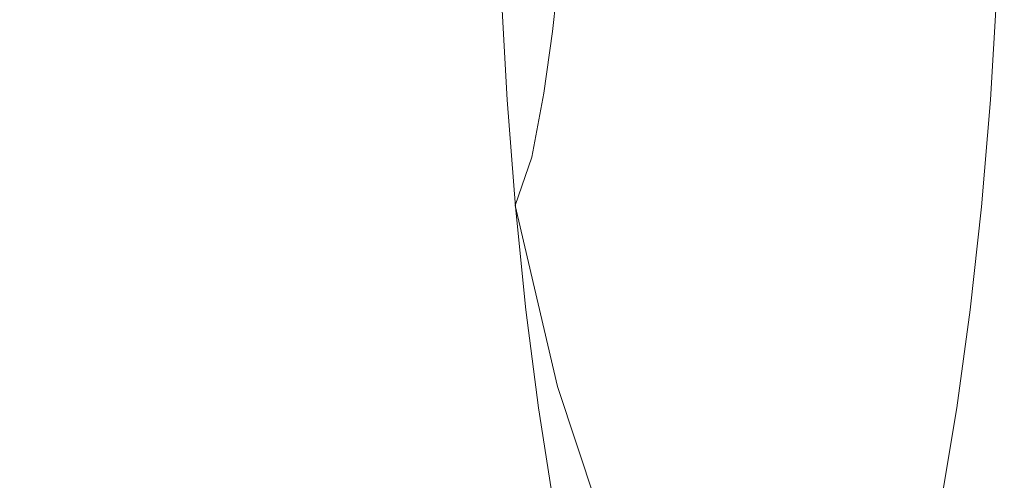
# Model space of a CAD drawing. Extents: x -61 to 61, y -140 to 24.
# Drawn here: x 27 to 35, y -5 to -2 of the extents above; entities that cross this region are included whole.
import ezdxf

# ---------------------------------------------------------------- set-up
doc = ezdxf.new("R2010")
doc.units = 0
doc.header["$LTSCALE"] = 500
doc.header["$MEASUREMENT"] = 0
doc.layers.add('FERRO_CHROM', color=7, linetype='Continuous')

msp = doc.modelspace()

# ---------------------------------------------------------------- linework, layer by layer
at = {"layer": 'FERRO_CHROM', "lineweight": 0}
for points, invisible_edges in [([(32.1626, -1.6092, 31.0913), (31.6024, -2.6806, 33.6322), (31.3989, -1.2555, 34.5547), (31.8469, 0, 32.5227)], 15), ([(32.368, -1.2167, 30.1595), (32.1293, 0, 31.2417), (31.7906, -0.9492, 32.778), (31.9444, -2.0267, 32.0806)], 15), ([(33.0046, 0, 27.2711), (32.6533, -3.885, 28.8678), (32.1843, -3.7792, 30.9941), (32.1626, -1.6092, 31.0913)], 15), ([(33.0046, 0, 27.2711), (32.368, -1.2167, 30.1595), (32.3844, -2.8573, 30.086), (32.739, -2.9374, 28.4783)], 15), ([(33.0046, 0, 27.2711), (33.3506, -3.885, 25.7045), (32.9998, -5.3446, 27.2987), (32.6533, -3.885, 28.8678)], 15), ([(33.0046, 0, 27.2711), (32.739, -2.9374, 28.4783), (33.001, -4.0409, 27.2919), (33.2662, -2.9374, 26.0866)], 15), ([(33.0046, 0, 27.2711), (33.852, -1.6092, 23.4206), (33.8242, -3.7792, 23.5521), (33.3506, -3.885, 25.7045)], 15), ([(33.0046, 0, 27.2711), (33.2662, -2.9374, 26.0866), (33.6243, -2.8573, 24.4592), (33.6453, -1.2167, 24.3598)], 15), ([(33.6453, -1.2167, 24.3598), (34.0728, -2.0267, 22.4159), (34.2314, -0.9492, 21.6916), (33.8884, 0, 23.2525)], 15), ([(33.852, -1.6092, 23.4206), (34.1735, 0, 21.956), (34.6272, -1.2555, 19.8916), (34.4174, -2.6806, 20.8496)], 15), ([(34.6272, -1.2555, 19.8916), (34.9115, 0, 18.5955), (35.2149, -1.1646, 17.213), (35.0515, -2.3641, 17.9605)], 15), ([(30.8226, -1.1646, 37.1683), (30.5149, -2.2837, 38.5636), (30.4774, -1.1471, 38.7334), (30.653, 0, 37.9372)], 15), ([(31.3989, -1.2555, 34.5547), (30.9802, -2.3641, 36.4538), (30.8226, -1.1646, 37.1683), (31.1205, 0, 35.8172)], 15), ([(31.155, -2.009, 39.3718), (31.2441, -1.7212, 39.5685), (31.1388, -0.8731, 39.5879), (31.0492, -1.0055, 39.4286)], 15), ([(31.474, -1.7874, 34.2139), (31.3548, -0.8805, 34.7541), (31.1222, -1.7266, 35.8091), (31.1685, -2.5701, 35.5995)], 15), ([(34.5522, -1.7874, 20.2316), (34.8619, -2.5701, 18.8221), (34.9124, -1.7266, 18.5885), (34.6758, -0.8805, 19.6664)], 15), ([(31.9444, -2.0267, 32.0806), (31.7906, -0.9492, 32.778), (31.474, -1.7874, 34.2139), (31.5747, -2.734, 33.7573)], 15), ([(34.0728, -2.0267, 22.4159), (34.4465, -2.734, 20.7164), (34.5522, -1.7874, 20.2316), (34.2314, -0.9492, 21.6916)], 15), ([(31.0496, -2.2166, 39.1742), (31.155, -2.009, 39.3718), (31.0492, -1.0055, 39.4286), (30.9507, -1.0976, 39.2679)], 15), ([(31.5158, -2.0489, 39.7768), (31.5683, -1.5648, 39.937), (31.3921, -0.9958, 39.8848), (31.3213, -1.3906, 39.7415)], 13), ([(31.8649, -1.504, 40.1456), (31.6214, -1.0335, 40.0594), (31.5683, -1.5648, 39.937), (31.8485, -2.0835, 40.0241)], 15), ([(31.0496, -2.2166, 39.1742), (30.9507, -1.0976, 39.2679), (30.8417, -1.1471, 39.1216), (30.9233, -2.3069, 38.9989)], 15), ([(30.6507, -2.311, 38.6991), (30.6024, -1.1613, 38.858), (30.4774, -1.1471, 38.7334), (30.5149, -2.2837, 38.5636)], 15), ([(30.9802, -2.3641, 36.4538), (30.5761, -3.3993, 38.2864), (30.5149, -2.2837, 38.5636), (30.8226, -1.1646, 37.1683)], 15), ([(30.7868, -2.3237, 38.8418), (30.7247, -1.1648, 38.9862), (30.6024, -1.1613, 38.858), (30.6507, -2.311, 38.6991)], 15), ([(30.9233, -2.3069, 38.9989), (30.8417, -1.1471, 39.1216), (30.7247, -1.1648, 38.9862), (30.7868, -2.3237, 38.8418)], 15), ([(31.6024, -2.6806, 33.6322), (31.1134, -3.616, 35.8499), (30.9802, -2.3641, 36.4538), (31.3989, -1.2555, 34.5547)], 15), ([(32.368, -1.2167, 30.1595), (31.9444, -2.0267, 32.0806), (31.9997, -3.2922, 31.8303), (32.3844, -2.8573, 30.086)], 15), ([(32.1784, -1.2386, 40.3331), (32.2143, -1.8752, 40.2681), (32.6742, -2.1688, 40.4236), (32.5339, -1.4587, 40.447)], 15), ([(33.6453, -1.2167, 24.3598), (33.6243, -2.8573, 24.4592), (34.0125, -3.2922, 22.6946), (34.0728, -2.0267, 22.4159)], 15), ([(34.4174, -2.6806, 20.8496), (34.6272, -1.2555, 19.8916), (35.0515, -2.3641, 17.9605), (34.9117, -3.616, 18.6018)], 15), ([(31.4503, -2.5191, 39.5685), (31.5158, -2.0489, 39.7768), (31.3213, -1.3906, 39.7415), (31.2441, -1.7212, 39.5685)], 15), ([(31.8649, -1.504, 40.1456), (31.8485, -2.0835, 40.0241), (32.2555, -2.4962, 40.1679), (32.2143, -1.8752, 40.2681)], 15), ([(32.5339, -1.4587, 40.447), (32.6742, -2.1688, 40.4236), (33.2492, -2.4065, 40.6089), (32.9377, -1.6147, 40.5627)], 15), ([(34.7008, -1.5522, 40.834), (35.3471, -2.2515, 41.0276), (35.7613, -2.125, 41.0851), (35.1401, -1.4648, 40.8964)], 15), ([(31.8295, -2.6265, 39.8631), (31.8485, -2.0835, 40.0241), (31.5683, -1.5648, 39.937), (31.5158, -2.0489, 39.7768)], 11), ([(34.7008, -1.5522, 40.834), (34.3315, -1.6278, 40.7938), (34.9864, -2.3598, 40.9871), (35.3471, -2.2515, 41.0276)], 15), ([(32.1626, -1.6092, 31.0913), (32.1843, -3.7792, 30.9941), (31.6756, -4.3543, 33.3013), (31.6024, -2.6806, 33.6322)], 15), ([(32.9377, -1.6147, 40.5627), (33.2492, -2.4065, 40.6089), (33.8199, -2.5442, 40.7773), (33.3376, -1.7025, 40.6608)], 15), ([(33.852, -1.6092, 23.4206), (34.4174, -2.6806, 20.8496), (34.3377, -4.3543, 21.2181), (33.8242, -3.7792, 23.5521)], 15), ([(34.3315, -1.6278, 40.7938), (34.0018, -1.6851, 40.7613), (34.6397, -2.4539, 40.9449), (34.9864, -2.3598, 40.9871)], 15), ([(27.7902, -2.5762, 34.8757), (29.4741, -2.5701, 35.2312), (29.4113, -1.7266, 35.4408), (27.7075, -1.7309, 35.0863)], 15), ([(29.4741, -2.5701, 35.2312), (31.1685, -2.5701, 35.5995), (31.1222, -1.7266, 35.8091), (29.4113, -1.7266, 35.4408)], 13), ([(31.3581, -3.0084, 39.3016), (31.4503, -2.5191, 39.5685), (31.2441, -1.7212, 39.5685), (31.155, -2.009, 39.3718)], 15), ([(31.7882, -2.5828, 18.0794), (31.8368, -1.7356, 17.8423), (33.3693, -1.7266, 18.2202), (33.3188, -2.5701, 18.4538)], 15), ([(33.3188, -2.5701, 18.4538), (33.3693, -1.7266, 18.2202), (34.9124, -1.7266, 18.5885), (34.8619, -2.5701, 18.8221)], 11), ([(33.6814, -1.718, 40.722), (33.3376, -1.7025, 40.6608), (33.8199, -2.5442, 40.7773), (34.2671, -2.5377, 40.8821)], 15), ([(34.0018, -1.6851, 40.7613), (33.6814, -1.718, 40.722), (34.2671, -2.5377, 40.8821), (34.6397, -2.4539, 40.9449)], 15), ([(26.1275, -2.5945, 34.5457), (27.7902, -2.5762, 34.8757), (27.7075, -1.7309, 35.0863), (26.0179, -1.7436, 34.7593)], 15), ([(28.8148, -2.6972, 17.2873), (28.8465, -1.8163, 17.0187), (30.3257, -1.7625, 17.445), (30.2827, -2.6209, 17.6926)], 15), ([(30.2827, -2.6209, 17.6926), (30.3257, -1.7625, 17.445), (31.8368, -1.7356, 17.8423), (31.7882, -2.5828, 18.0794)], 15), ([(31.5747, -2.734, 33.7573), (31.474, -1.7874, 34.2139), (31.1685, -2.5701, 35.5995), (31.232, -3.3898, 35.3118)], 15), ([(34.4465, -2.734, 20.7164), (34.7933, -3.3898, 19.1391), (34.8619, -2.5701, 18.8221), (34.5522, -1.7874, 20.2316)], 15), ([(28.8148, -2.6972, 17.2873), (27.397, -2.8243, 16.8572), (27.4099, -1.906, 16.5536), (28.8465, -1.8163, 17.0187)], 15), ([(32.2143, -1.8752, 40.2681), (32.2555, -2.4962, 40.1679), (32.8192, -2.8335, 40.3698), (32.6742, -2.1688, 40.4236)], 15), ([(31.231, -3.3786, 39.0259), (31.3581, -3.0084, 39.3016), (31.155, -2.009, 39.3718), (31.0496, -2.2166, 39.1742)], 15), ([(31.9444, -2.0267, 32.0806), (31.5747, -2.734, 33.7573), (31.6477, -3.7334, 33.4268), (31.9997, -3.2922, 31.8303)], 15), ([(34.0728, -2.0267, 22.4159), (34.0125, -3.2922, 22.6946), (34.3682, -3.7334, 21.0775), (34.4465, -2.734, 20.7164)], 15), ([(31.7904, -3.1872, 39.6396), (31.8295, -2.6265, 39.8631), (31.5158, -2.0489, 39.7768), (31.4503, -2.5191, 39.5685)], 11), ([(31.8295, -2.6265, 39.8631), (32.2864, -3.0723, 40.0276), (32.2555, -2.4962, 40.1679), (31.8485, -2.0835, 40.0241)], 15), ([(32.6742, -2.1688, 40.4236), (32.8192, -2.8335, 40.3698), (33.5692, -3.1259, 40.6308), (33.2492, -2.4065, 40.6089)], 15), ([(31.231, -3.3786, 39.0259), (31.0496, -2.2166, 39.1742), (30.9233, -2.3069, 38.9989), (31.0611, -3.4918, 38.7915)], 15), ([(30.723, -3.4378, 38.4321), (30.6507, -2.311, 38.6991), (30.5149, -2.2837, 38.5636), (30.5761, -3.3993, 38.2864)], 15), ([(30.8809, -3.4705, 38.5948), (30.7868, -2.3237, 38.8418), (30.6507, -2.311, 38.6991), (30.723, -3.4378, 38.4321)], 15), ([(31.0611, -3.4918, 38.7915), (30.9233, -2.3069, 38.9989), (30.7868, -2.3237, 38.8418), (30.8809, -3.4705, 38.5948)], 15), ([(31.1134, -3.616, 35.8499), (30.6601, -4.4834, 37.9059), (30.5761, -3.3993, 38.2864), (30.9802, -2.3641, 36.4538)], 15), ([(33.2492, -2.4065, 40.6089), (33.5692, -3.1259, 40.6308), (34.668, -3.4336, 40.9927), (33.8199, -2.5442, 40.7773)], 15), ([(34.9864, -2.3598, 40.9871), (34.6397, -2.4539, 40.9449), (35.5992, -3.1197, 41.2249), (35.9359, -2.9936, 41.2683)], 15), ([(34.9117, -3.616, 18.6018), (35.0515, -2.3641, 17.9605), (35.4611, -3.3993, 16.0962), (35.3703, -4.4834, 16.5156)], 11), ([(34.6397, -2.4539, 40.9449), (34.2671, -2.5377, 40.8821), (35.218, -3.2522, 41.152), (35.5992, -3.1197, 41.2249)], 15), ([(31.7137, -3.82, 39.3306), (31.7904, -3.1872, 39.6396), (31.4503, -2.5191, 39.5685), (31.3581, -3.0084, 39.3016)], 11), ([(32.2864, -3.0723, 40.0276), (32.9233, -3.4224, 40.2688), (32.8192, -2.8335, 40.3698), (32.2555, -2.4962, 40.1679)], 15), ([(34.2671, -2.5377, 40.8821), (33.8199, -2.5442, 40.7773), (34.668, -3.4336, 40.9927), (35.218, -3.2522, 41.152)], 15), ([(26.263, -3.4195, 34.2548), (27.897, -3.3972, 34.5872), (27.7902, -2.5762, 34.8757), (26.1275, -2.5945, 34.5457)], 15), ([(27.897, -3.3972, 34.5872), (29.5578, -3.3898, 34.9435), (29.4741, -2.5701, 35.2312), (27.7902, -2.5762, 34.8757)], 15), ([(28.7619, -3.5455, 17.6347), (28.8148, -2.6972, 17.2873), (30.2827, -2.6209, 17.6926), (30.2204, -3.452, 18.0218)], 15), ([(29.5578, -3.3898, 34.9435), (31.232, -3.3898, 35.3118), (31.1685, -2.5701, 35.5995), (29.4741, -2.5701, 35.2312)], 13), ([(30.2204, -3.452, 18.0218), (30.2827, -2.6209, 17.6926), (31.7882, -2.5828, 18.0794), (31.7211, -3.4053, 18.3995)], 15), ([(31.7211, -3.4053, 18.3995), (31.7882, -2.5828, 18.0794), (33.3188, -2.5701, 18.4538), (33.2501, -3.3898, 18.7709)], 15), ([(31.7904, -3.1872, 39.6396), (32.297, -3.646, 39.8334), (32.2864, -3.0723, 40.0276), (31.8295, -2.6265, 39.8631)], 15), ([(33.2501, -3.3898, 18.7709), (33.3188, -2.5701, 18.4538), (34.8619, -2.5701, 18.8221), (34.7933, -3.3898, 19.1391)], 11), ([(28.7619, -3.5455, 17.6347), (27.3599, -3.7012, 17.2349), (27.397, -2.8243, 16.8572), (28.8148, -2.6972, 17.2873)], 15), ([(31.6024, -2.6806, 33.6322), (31.6756, -4.3543, 33.3013), (31.21, -4.9378, 35.4127), (31.1134, -3.616, 35.8499)], 15), ([(34.4174, -2.6806, 20.8496), (34.9117, -3.616, 18.6018), (34.8081, -4.9378, 19.0793), (34.3377, -4.3543, 21.2181)], 15), ([(31.5747, -2.734, 33.7573), (31.232, -3.3898, 35.3118), (31.312, -4.1777, 34.9492), (31.6477, -3.7334, 33.4268)], 15), ([(34.4465, -2.734, 20.7164), (34.3682, -3.7334, 21.0775), (34.7075, -4.1777, 19.5341), (34.7933, -3.3898, 19.1391)], 15), ([(32.3844, -2.8573, 30.086), (31.9997, -3.2922, 31.8303), (31.9953, -4.6513, 31.8513), (32.2891, -4.6346, 30.5195)], 15), ([(32.739, -2.9374, 28.4783), (32.3844, -2.8573, 30.086), (32.2891, -4.6346, 30.5195), (32.5623, -4.893, 29.2814)], 15), ([(32.9233, -3.4224, 40.2688), (33.777, -3.7128, 40.5849), (33.5692, -3.1259, 40.6308), (32.8192, -2.8335, 40.3698)], 15), ([(33.2662, -2.9374, 26.0866), (33.439, -4.893, 25.3063), (33.715, -4.6346, 24.0522), (33.6243, -2.8573, 24.4592)], 15), ([(33.6243, -2.8573, 24.4592), (33.715, -4.6346, 24.0522), (34.0118, -4.6513, 22.703), (34.0125, -3.2922, 22.6946)], 15), ([(31.5527, -4.7623, 38.7955), (31.7137, -3.82, 39.3306), (31.3581, -3.0084, 39.3016), (31.231, -3.3786, 39.0259)], 3), ([(32.739, -2.9374, 28.4783), (32.5623, -4.893, 29.2814), (32.7943, -5.6051, 28.2306), (33.001, -4.0409, 27.2919)], 15), ([(33.2662, -2.9374, 26.0866), (33.001, -4.0409, 27.2919), (33.2044, -5.6051, 26.3716), (33.439, -4.893, 25.3063)], 15), ([(32.297, -3.646, 39.8334), (32.9944, -3.9647, 40.1244), (32.9233, -3.4224, 40.2688), (32.2864, -3.0723, 40.0276)], 15), ([(33.777, -3.7128, 40.5849), (34.9307, -3.9888, 40.9849), (34.668, -3.4336, 40.9927), (33.5692, -3.1259, 40.6308)], 15), ([(31.7137, -3.82, 39.3306), (32.2774, -4.26, 39.5714), (32.297, -3.646, 39.8334), (31.7904, -3.1872, 39.6396)], 15), ([(31.9997, -3.2922, 31.8303), (31.6477, -3.7334, 33.4268), (31.7016, -4.7644, 33.1831), (31.9953, -4.6513, 31.8513)], 15), ([(34.0125, -3.2922, 22.6946), (34.0118, -4.6513, 22.703), (34.3088, -4.7644, 21.3526), (34.3682, -3.7334, 21.0775)], 15), ([(36.6398, -3.7883, 41.5689), (35.218, -3.2522, 41.152), (34.668, -3.4336, 40.9927), (36.4502, -3.9919, 41.5168)], 15), ([(31.5527, -4.7623, 38.7955), (31.231, -3.3786, 39.0259), (31.0611, -3.4918, 38.7915), (31.1941, -4.651, 38.44)], 15), ([(26.263, -3.4195, 34.2548), (26.4143, -4.2097, 33.8914), (28.0229, -4.1857, 34.2245), (27.897, -3.3972, 34.5872)], 15), ([(27.897, -3.3972, 34.5872), (28.0229, -4.1857, 34.2245), (29.6602, -4.1777, 34.581), (29.5578, -3.3898, 34.9435)], 15), ([(28.7619, -3.5455, 17.6347), (30.2204, -3.452, 18.0218), (30.1374, -4.2467, 18.4229), (28.6832, -4.3502, 18.0449)], 15), ([(29.5578, -3.3898, 34.9435), (29.6602, -4.1777, 34.581), (31.312, -4.1777, 34.9492), (31.232, -3.3898, 35.3118)], 11), ([(30.2204, -3.452, 18.0218), (31.7211, -3.4053, 18.3995), (31.6361, -4.1949, 18.796), (30.1374, -4.2467, 18.4229)], 15), ([(30.8128, -4.53, 38.0553), (30.723, -3.4378, 38.4321), (30.5761, -3.3993, 38.2864), (30.6601, -4.4834, 37.9059)], 15), ([(30.9844, -4.5835, 38.2262), (30.8809, -3.4705, 38.5948), (30.723, -3.4378, 38.4321), (30.8128, -4.53, 38.0553)], 15), ([(31.7211, -3.4053, 18.3995), (33.2501, -3.3898, 18.7709), (33.1644, -4.1777, 19.1659), (31.6361, -4.1949, 18.796)], 15), ([(32.9944, -3.9647, 40.1244), (33.9065, -4.2123, 40.4874), (33.777, -3.7128, 40.5849), (32.9233, -3.4224, 40.2688)], 15), ([(33.2501, -3.3898, 18.7709), (34.7933, -3.3898, 19.1391), (34.7075, -4.1777, 19.5341), (33.1644, -4.1777, 19.1659)], 13), ([(36.4677, -4.2958, 41.4777), (36.4502, -3.9919, 41.5168), (34.668, -3.4336, 40.9927), (34.9307, -3.9888, 40.9849)], 15), ([(31.1941, -4.651, 38.44), (31.0611, -3.4918, 38.7915), (30.8809, -3.4705, 38.5948), (30.9844, -4.5835, 38.2262)], 15), ([(28.7619, -3.5455, 17.6347), (28.6832, -4.3502, 18.0449), (27.2882, -4.5227, 17.6604), (27.3599, -3.7012, 17.2349)], 15), ([(31.1134, -3.616, 35.8499), (31.21, -4.9378, 35.4127), (30.7659, -5.5255, 37.4264), (30.6601, -4.4834, 37.9059)], 15), ([(32.2774, -4.26, 39.5714), (33.0399, -4.4894, 39.9407), (32.9944, -3.9647, 40.1244), (32.297, -3.646, 39.8334)], 15), ([(34.9117, -3.616, 18.6018), (35.3703, -4.4834, 16.5156), (35.2569, -5.5255, 17.038), (34.8081, -4.9378, 19.0793)], 13), ([(31.6477, -3.7334, 33.4268), (31.312, -4.1777, 34.9492), (31.4079, -4.9259, 34.5151), (31.7016, -4.7644, 33.1831)], 15), ([(33.9065, -4.2123, 40.4874), (35.0833, -4.4256, 40.9224), (34.9307, -3.9888, 40.9849), (33.777, -3.7128, 40.5849)], 15), ([(34.3682, -3.7334, 21.0775), (34.3088, -4.7644, 21.3526), (34.6059, -4.9259, 20.0016), (34.7075, -4.1777, 19.5341)], 15), ([(31.5527, -4.7623, 38.7955), (32.2887, -4.8972, 39.294), (32.2774, -4.26, 39.5714), (31.7137, -3.82, 39.3306)], 15), ([(32.1843, -3.7792, 30.9941), (32.0583, -6.1298, 31.5675), (31.6697, -6.1519, 33.3289), (31.6756, -4.3543, 33.3013)], 15), ([(32.6533, -3.885, 28.8678), (32.4196, -6.4716, 29.93), (32.0583, -6.1298, 31.5675), (32.1843, -3.7792, 30.9941)], 15), ([(33.3506, -3.885, 25.7045), (33.8242, -3.7792, 23.5521), (33.9441, -6.1298, 23.0137), (33.5791, -6.4716, 24.6724)], 15), ([(33.8242, -3.7792, 23.5521), (34.3377, -4.3543, 21.2181), (34.3367, -6.1519, 21.2293), (33.9441, -6.1298, 23.0137)], 15), ([(32.6533, -3.885, 28.8678), (32.9998, -5.3446, 27.2987), (32.7264, -7.4134, 28.5402), (32.4196, -6.4716, 29.93)], 15), ([(33.3506, -3.885, 25.7045), (33.5791, -6.4716, 24.6724), (33.2689, -7.4134, 26.0814), (32.9998, -5.3446, 27.2987)], 15), ([(33.0399, -4.4894, 39.9407), (33.992, -4.6695, 40.3548), (33.9065, -4.2123, 40.4874), (32.9944, -3.9647, 40.1244)], 15), ([(33.001, -4.0409, 27.2919), (32.7943, -5.6051, 28.2306), (32.9982, -6.5779, 27.3078), (33.2044, -5.6051, 26.3716)], 15), ([(36.5747, -4.6412, 41.4294), (36.4677, -4.2958, 41.4777), (34.9307, -3.9888, 40.9849), (35.0833, -4.4256, 40.9224)], 15), ([(26.4143, -4.2097, 33.8914), (26.5782, -4.9581, 33.4578), (28.1643, -4.9339, 33.7904), (28.0229, -4.1857, 34.2245)], 15), ([(28.0229, -4.1857, 34.2245), (28.1643, -4.9339, 33.7904), (29.779, -4.9259, 34.1468), (29.6602, -4.1777, 34.581)], 15), ([(29.6602, -4.1777, 34.581), (29.779, -4.9259, 34.1468), (31.4079, -4.9259, 34.5151), (31.312, -4.1777, 34.9492)], 11), ([(30.1374, -4.2467, 18.4229), (31.6361, -4.1949, 18.796), (31.5345, -4.9438, 19.2639), (30.036, -4.9977, 18.8922)], 15), ([(31.6361, -4.1949, 18.796), (33.1644, -4.1777, 19.1659), (33.0627, -4.9259, 19.6333), (31.5345, -4.9438, 19.2639)], 15), ([(33.1644, -4.1777, 19.1659), (34.7075, -4.1777, 19.5341), (34.6059, -4.9259, 20.0016), (33.0627, -4.9259, 19.6333)], 13), ([(33.992, -4.6695, 40.3548), (35.1808, -4.8221, 40.8218), (35.0833, -4.4256, 40.9224), (33.9065, -4.2123, 40.4874)], 15), ([(28.6832, -4.3502, 18.0449), (30.1374, -4.2467, 18.4229), (30.036, -4.9977, 18.8922), (28.5821, -5.1054, 18.5171)], 15), ([(32.2887, -4.8972, 39.294), (33.0793, -5.004, 39.7351), (33.0399, -4.4894, 39.9407), (32.2774, -4.26, 39.5714)], 15), ([(28.6832, -4.3502, 18.0449), (28.5821, -5.1054, 18.5171), (27.1876, -5.285, 18.1373), (27.2882, -4.5227, 17.6604)], 15), ([(31.6756, -4.3543, 33.3013), (31.6697, -6.1519, 33.3289), (31.2812, -6.3016, 35.0905), (31.21, -4.9378, 35.4127)], 15), ([(34.3377, -4.3543, 21.2181), (34.8081, -4.9378, 19.0793), (34.7295, -6.3016, 19.4432), (34.3367, -6.1519, 21.2293)], 15), ([(30.8128, -4.53, 38.0553), (30.6601, -4.4834, 37.9059), (30.7659, -5.5255, 37.4264), (30.9139, -5.5761, 37.5672)], 15), ([(33.0793, -5.004, 39.7351), (34.0428, -5.102, 40.193), (33.992, -4.6695, 40.3548), (33.0399, -4.4894, 39.9407)], 15), ([(30.9844, -4.5835, 38.2262), (30.8128, -4.53, 38.0553), (30.9139, -5.5761, 37.5672), (31.0747, -5.6409, 37.717)], 15), ([(31.1941, -4.651, 38.44), (30.9844, -4.5835, 38.2262), (31.0747, -5.6409, 37.717), (31.2613, -5.7338, 37.8847)], 15), ([(31.5527, -4.7623, 38.7955), (31.1941, -4.651, 38.44), (31.2613, -5.7338, 37.8847), (31.4605, -5.9493, 37.9861)], 15), ([(31.9953, -4.6513, 31.8513), (31.7016, -4.7644, 33.1831), (31.745, -5.8061, 32.987), (31.97, -6.0097, 31.9672)], 15), ([(32.2891, -4.6346, 30.5195), (31.9953, -4.6513, 31.8513), (31.97, -6.0097, 31.9672), (32.1926, -6.2611, 30.9584)], 15), ([(32.5623, -4.893, 29.2814), (32.2891, -4.6346, 30.5195), (32.1926, -6.2611, 30.9584), (32.4081, -6.6004, 29.9817)], 15), ([(33.439, -4.893, 25.3063), (33.5891, -6.6004, 24.6288), (33.8068, -6.2611, 23.6401), (33.715, -4.6346, 24.0522)], 15), ([(33.715, -4.6346, 24.0522), (33.8068, -6.2611, 23.6401), (34.0319, -6.0097, 22.6169), (34.0118, -4.6513, 22.703)], 15), ([(34.0118, -4.6513, 22.703), (34.0319, -6.0097, 22.6169), (34.2599, -5.8061, 21.5798), (34.3088, -4.7644, 21.3526)], 15), ([(34.0428, -5.102, 40.193), (35.2321, -5.1944, 40.6876), (35.1808, -4.8221, 40.8218), (33.992, -4.6695, 40.3548)], 15), ([(31.7016, -4.7644, 33.1831), (31.4079, -4.9259, 34.5151), (31.5188, -5.6265, 34.0124), (31.745, -5.8061, 32.987)], 15), ([(31.5527, -4.7623, 38.7955), (31.4605, -5.9493, 37.9861), (31.6592, -6.3817, 37.9371), (31.8881, -5.773, 38.5406)], 3), ([(31.5527, -4.7623, 38.7955), (31.8881, -5.773, 38.5406), (32.3918, -5.541, 39.0533), (32.2887, -4.8972, 39.294)], 15), ([(34.3088, -4.7644, 21.3526), (34.2599, -5.8061, 21.5798), (34.4894, -5.6265, 20.5359), (34.6059, -4.9259, 20.0016)], 15), ([(26.5782, -4.9581, 33.4578), (26.751, -5.6573, 32.9562), (28.3181, -5.6342, 33.2881), (28.1643, -4.9339, 33.7904)], 15), ([(28.1643, -4.9339, 33.7904), (28.3181, -5.6342, 33.2881), (29.9118, -5.6265, 33.6442), (29.779, -4.9259, 34.1468)], 15), ([(29.779, -4.9259, 34.1468), (29.9118, -5.6265, 33.6442), (31.5188, -5.6265, 34.0124), (31.4079, -4.9259, 34.5151)], 11), ([(30.036, -4.9977, 18.8922), (31.5345, -4.9438, 19.2639), (31.4176, -5.6444, 19.7981), (29.9181, -5.698, 19.4261)], 15), ([(31.21, -4.9378, 35.4127), (31.2812, -6.3016, 35.0905), (30.8927, -6.5151, 36.8521), (30.7659, -5.5255, 37.4264)], 15), ([(31.5345, -4.9438, 19.2639), (33.0627, -4.9259, 19.6333), (32.9462, -5.6265, 20.1676), (31.4176, -5.6444, 19.7981)], 15), ([(32.2887, -4.8972, 39.294), (32.3918, -5.541, 39.0533), (33.1316, -5.5158, 39.5255), (33.0793, -5.004, 39.7351)], 15), ([(32.5623, -4.893, 29.2814), (32.4081, -6.6004, 29.9817), (32.612, -7.0672, 29.0582), (32.7943, -5.6051, 28.2306)], 15), ([(33.0627, -4.9259, 19.6333), (34.6059, -4.9259, 20.0016), (34.4894, -5.6265, 20.5359), (32.9462, -5.6265, 20.1676)], 13), ([(33.439, -4.893, 25.3063), (33.2044, -5.6051, 26.3716), (33.3835, -7.0672, 25.562), (33.5891, -6.6004, 24.6288)], 15), ([(34.8081, -4.9378, 19.0793), (35.2569, -5.5255, 17.038), (35.1225, -6.5151, 17.6562), (34.7295, -6.3016, 19.4432)], 13), ([(28.5821, -5.1054, 18.5171), (30.036, -4.9977, 18.8922), (29.9181, -5.698, 19.4261), (28.4621, -5.8054, 19.0503)], 15), ([(33.0793, -5.004, 39.7351), (33.1316, -5.5158, 39.5255), (34.0685, -5.5274, 40.0079), (34.0428, -5.102, 40.193)], 15), ([(28.5821, -5.1054, 18.5171), (28.4621, -5.8054, 19.0503), (27.0643, -5.9844, 18.6694), (27.1876, -5.285, 18.1373)], 13), ([(34.0428, -5.102, 40.193), (34.0685, -5.5274, 40.0079), (35.2465, -5.5582, 40.5241), (35.2321, -5.1944, 40.6876)], 15), ([(32.9998, -5.3446, 27.2987), (33.2689, -7.4134, 26.0814), (32.9961, -8.7001, 27.3196), (32.7264, -7.4134, 28.5402)], 15)]:
    msp.add_3dface(points, dxfattribs=dict(at, invisible_edges=invisible_edges))

doc.saveas('drawing.dxf')
